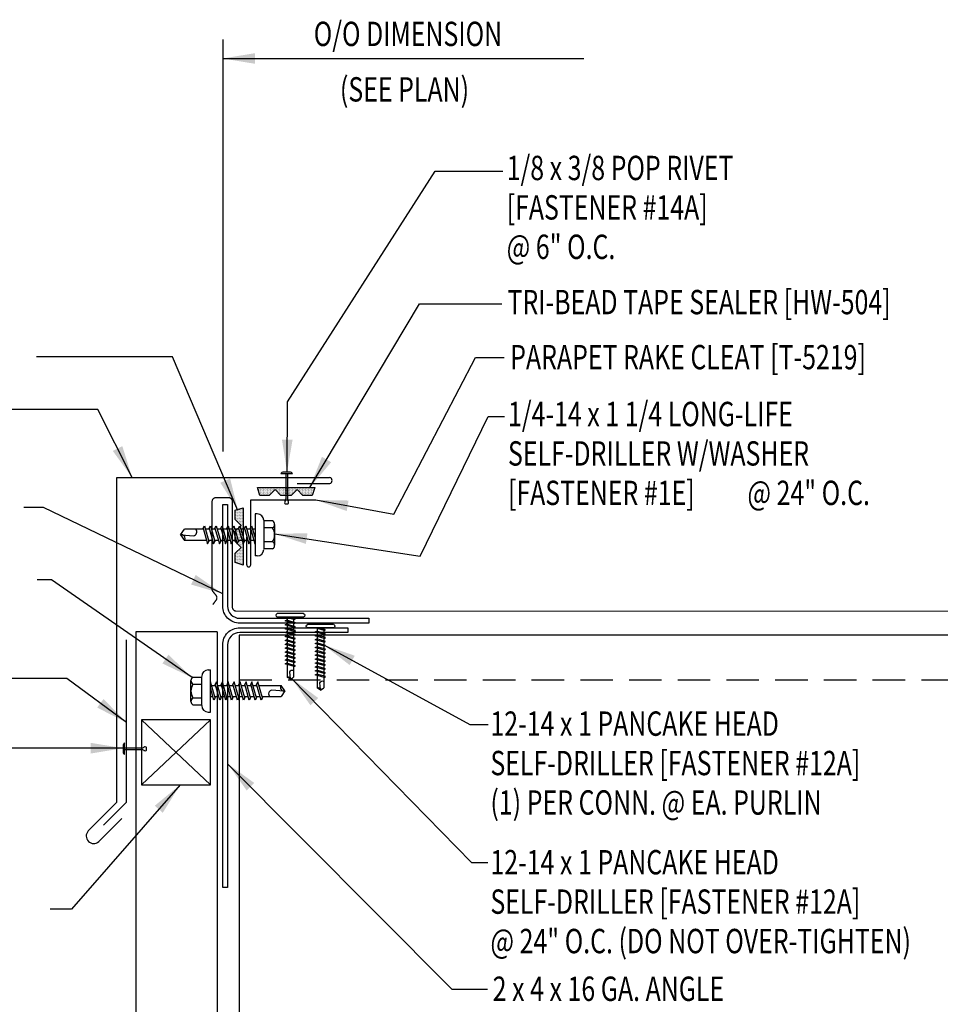
# Model space of a CAD drawing. Units: inches. Extents: x 12 to 49.1, y 3.4 to 45.6.
# Drawn here: x 19.6 to 33.8, y 14.1 to 29.3 of the extents above; entities that cross this region are included whole.
import ezdxf

# ---------------------------------------------------------------- set-up
doc = ezdxf.new("R2010")
doc.units = ezdxf.units.IN
doc.header["$MEASUREMENT"] = 0
doc.linetypes.add('HIDDEN', pattern=[0.375, 0.25, -0.125])
for name, color, linetype in [('CLOSURE', 3, 'Continuous'), ('DIM', 2, 'Continuous'), ('FASTENER', 9, 'Continuous'), ('PANEL', 11, 'Continuous'), ('STLA', 10, 'Continuous'), ('TAPE', 8, 'Continuous'), ('TEXT', 2, 'Continuous'), ('TRIM', 6, 'Continuous')]:
    doc.layers.add(name, color=color, linetype=linetype)
doc.styles.add('TEXT1', font='ROMANS.shx', dxfattribs={"width": 0.75, "height": 0.375})
doc.dimstyles.new('DETAIL$7', dxfattribs={"dimscale": 4, "dimtxt": 0.375, "dimasz": 0.125, "dimexe": 0.0625, "dimexo": 0.125, "dimgap": 0.0625, "dimtad": 1, "dimdec": 4, "dimzin": 3, "dimdsep": 46, "dimlunit": 4, "dimtxsty": 'TEXT1', "dimblk": 'ARCHTICK', "dimcen": 0.0625, "dimclrd": 7, "dimclre": 7, "dimclrt": 2, "dimadec": 0, "dimazin": 0, "dimtfac": 0.59375, "dimtdec": 4, "dimtmove": 2, "dimatfit": 3, "dimfxl": 0, "dimfrac": 2, "dimtolj": 1, "dimtzin": 3, "dimarcsym": 0})

# ---------------------------------------------------------------- blocks, each defined once
blk = doc.blocks.new('FD-F1e')
at = {"layer": 'TEXT', "style": 'TEXT1', "width": 0.75}
for s, p in [('1/4-14 x 1 1/4 LONG-LIFE', (0.0047, -0.0408)), ('SELF-DRILLER W/WASHER', (0.0047, -0.1926)), ('[FASTENER #1E]', (0.0047, -0.3444))]:
    blk.add_text(s, height=0.09375, dxfattribs=at).set_placement(p)
blk.add_attdef('(QUANTITY)', (0.9263, -0.3444), '', height=0.0938, dxfattribs=at)
at = {"layer": 'TEXT', "style": 'TEXT1', "flags": 1}
for tag, p in [('Color', (0.0245, -0.5337)), ('Calc', (0.0245, -0.5337)), ('Opt1', (0.0245, -0.5337)), ('Opt2', (0.0245, -0.5337)), ('Opt3', (0.0245, -0.5337)), ('Multiple', (0.0245, -0.5337)), ('Description', (0.0245, -0.5337)), ('Part', (0.0245, -0.5337)), ('Spare1', (0.0245, -0.7212)), ('Spare2', (0.0245, -0.7212)), ('Spare3', (0.0245, -0.7212)), ('Spare4', (0.0245, -0.7212)), ('Spare5', (0.0245, -0.7212)), ('Spare6', (0.0245, -0.7212)), ('Spare7', (0.0245, -0.7212)), ('Spare8', (0.0245, -0.7212)), ('Spare9', (0.0245, -0.7212)), ('Spare10', (0.0245, -0.7212))]:
    blk.add_attdef(tag, p, '', height=0.0938, dxfattribs=at)
blk = doc.blocks.new('MB_DW3')
at = {"layer": 'FASTENER'}
for p, q in [((-0.215, 0.305), (-0.215, 0.171)), ((-0.161, 0.337), (0.161, 0.337)), ((-0.107, 0.305), (-0.107, 0.171)), ((0.107, 0.305), (0.107, 0.171)), ((0.215, 0.305), (0.215, 0.171)), ((-0.224, 0.171), (0.215, 0.171)), ((-0.324, 0.071), (-0.324, 0.037)), ((-0.324, 0.037), (0.324, 0.037)), ((-0.139, -0.016), (0.046, 0.037)), ((-0.104, -0.036), (0.139, 0.033)), ((-0.086, 0.037), (0.086, 0.037)), ((-0.086, 0.037), (-0.086, -0.001)), ((0.086, 0.037), (0.133, 0.037)), ((0.086, 0.018), (0.086, -0.042)), ((0.139, 0.033), (0.133, 0.037)), ((0.324, 0.071), (0.324, 0.037)), ((-0.104, -0.036), (-0.139, -0.016)), ((-0.139, -0.107), (0.104, -0.038)), ((-0.104, -0.127), (-0.139, -0.107)), ((-0.139, -0.198), (0.104, -0.128)), ((-0.104, -0.127), (0.139, -0.058)), ((-0.104, -0.218), (0.139, -0.149)), ((-0.086, -0.031), (-0.086, -0.092)), ((-0.086, -0.122), (-0.086, -0.183)), ((0.086, -0.073), (0.086, -0.133)), ((0.139, -0.058), (0.104, -0.038)), ((0.139, -0.149), (0.104, -0.128)), ((-0.104, -0.218), (-0.139, -0.198)), ((-0.139, -0.289), (0.104, -0.219)), ((-0.104, -0.309), (-0.139, -0.289)), ((-0.104, -0.309), (0.139, -0.239)), ((-0.086, -0.213), (-0.086, -0.274)), ((0.086, -0.164), (0.086, -0.224)), ((0.086, -0.255), (0.086, -0.315)), ((0.139, -0.239), (0.104, -0.219)), ((-0.139, -0.38), (0.104, -0.31)), ((-0.104, -0.4), (-0.139, -0.38)), ((-0.139, -0.47), (0.104, -0.401)), ((-0.104, -0.4), (0.139, -0.33)), ((-0.104, -0.491), (0.139, -0.421)), ((-0.086, -0.304), (-0.086, -0.364)), ((-0.086, -0.395), (-0.086, -0.455)), ((0.086, -0.345), (0.086, -0.406)), ((0.086, -0.436), (0.086, -0.497)), ((0.139, -0.33), (0.104, -0.31)), ((0.139, -0.421), (0.104, -0.401)), ((-0.104, -0.491), (-0.139, -0.47)), ((-0.139, -0.561), (0.104, -0.492)), ((-0.104, -0.581), (-0.139, -0.561)), ((-0.139, -0.652), (0.104, -0.583)), ((-0.104, -0.581), (0.139, -0.512)), ((-0.104, -0.672), (0.139, -0.603)), ((-0.086, -0.486), (-0.086, -0.546)), ((-0.086, -0.577), (-0.086, -0.637)), ((0.086, -0.527), (0.086, -0.588)), ((0.139, -0.512), (0.104, -0.492)), ((0.139, -0.603), (0.104, -0.583)), ((-0.104, -0.672), (-0.139, -0.652)), ((-0.139, -0.743), (0.104, -0.674)), ((-0.104, -0.763), (-0.139, -0.743)), ((-0.104, -0.763), (0.139, -0.694)), ((-0.086, -0.667), (-0.086, -0.728)), ((0.086, -0.618), (0.086, -0.679)), ((0.086, -0.709), (0.086, -1.05)), ((0.139, -0.694), (0.104, -0.674)), ((-0.086, -0.758), (-0.086, -1.05)), ((-0.002, -1.095), (0.014, -0.909)), ((0, -1.111), (-0.086, -1.05)), ((0, -1.111), (0.086, -1.05))]:
    blk.add_line(p, q, dxfattribs=at)
for centre, radius, start, end in [((-0.161, 0.274), 0.0628, 29.8754, 150.1246), ((0, 0.141), 0.196, 56.9974, 123.0026), ((0.161, 0.274), 0.0628, 29.8754, 150.1246), ((-0.224, 0.071), 0.1, 90, 180), ((0.224, 0.071), 0.1, 0, 90), ((-0.046, -0.921), 0.0615, 11.1445, 130.906), ((0.054, -1.097), 0.0563, 55.4585, 194.8454)]:
    blk.add_arc(centre, radius, start, end, dxfattribs=at)
blk = doc.blocks.new('*X2')
at = {"color": 0}
for p, q in [((-0.434, 0.135), (-0.434, 0.135)), ((-0.434, 0.123), (-0.434, 0.123)), ((-0.422, 0.141), (-0.422, 0.141)), ((-0.422, 0.129), (-0.422, 0.129)), ((-0.422, 0.117), (-0.422, 0.117)), ((-0.422, 0.105), (-0.422, 0.105)), ((-0.422, 0.094), (-0.422, 0.094)), ((-0.422, 0.082), (-0.422, 0.082)), ((-0.41, 0.135), (-0.41, 0.135)), ((-0.41, 0.123), (-0.41, 0.123)), ((-0.41, 0.111), (-0.41, 0.111)), ((-0.41, 0.1), (-0.41, 0.1)), ((-0.41, 0.088), (-0.41, 0.088)), ((-0.41, 0.076), (-0.41, 0.076)), ((-0.41, 0.064), (-0.41, 0.064)), ((-0.41, 0.053), (-0.41, 0.053)), ((-0.41, 0.041), (-0.41, 0.041)), ((-0.398, 0.141), (-0.398, 0.141)), ((-0.398, 0.129), (-0.398, 0.129)), ((-0.398, 0.117), (-0.398, 0.117)), ((-0.398, 0.105), (-0.398, 0.105)), ((-0.398, 0.094), (-0.398, 0.094)), ((-0.398, 0.082), (-0.398, 0.082)), ((-0.398, 0.07), (-0.398, 0.07)), ((-0.398, 0.059), (-0.398, 0.059)), ((-0.398, 0.047), (-0.398, 0.047)), ((-0.398, 0.035), (-0.398, 0.035)), ((-0.398, 0.023), (-0.398, 0.023)), ((-0.387, 0.135), (-0.387, 0.135)), ((-0.387, 0.123), (-0.387, 0.123)), ((-0.387, 0.111), (-0.387, 0.111)), ((-0.387, 0.1), (-0.387, 0.1)), ((-0.387, 0.088), (-0.387, 0.088)), ((-0.387, 0.076), (-0.387, 0.076)), ((-0.387, 0.064), (-0.387, 0.064)), ((-0.387, 0.053), (-0.387, 0.053)), ((-0.387, 0.041), (-0.387, 0.041)), ((-0.387, 0.029), (-0.387, 0.029)), ((-0.375, 0.141), (-0.375, 0.141)), ((-0.375, 0.129), (-0.375, 0.129)), ((-0.375, 0.117), (-0.375, 0.117)), ((-0.375, 0.105), (-0.375, 0.105)), ((-0.375, 0.094), (-0.375, 0.094)), ((-0.375, 0.082), (-0.375, 0.082)), ((-0.375, 0.07), (-0.375, 0.07)), ((-0.375, 0.059), (-0.375, 0.059)), ((-0.375, 0.047), (-0.375, 0.047)), ((-0.375, 0.035), (-0.375, 0.035)), ((-0.375, 0.023), (-0.375, 0.023)), ((-0.363, 0.135), (-0.363, 0.135)), ((-0.363, 0.123), (-0.363, 0.123)), ((-0.363, 0.111), (-0.363, 0.111)), ((-0.363, 0.1), (-0.363, 0.1)), ((-0.363, 0.088), (-0.363, 0.088)), ((-0.363, 0.076), (-0.363, 0.076)), ((-0.363, 0.064), (-0.363, 0.064)), ((-0.363, 0.053), (-0.363, 0.053)), ((-0.363, 0.041), (-0.363, 0.041)), ((-0.363, 0.029), (-0.363, 0.029)), ((-0.352, 0.141), (-0.352, 0.141)), ((-0.352, 0.129), (-0.352, 0.129)), ((-0.352, 0.117), (-0.352, 0.117)), ((-0.352, 0.105), (-0.352, 0.105)), ((-0.352, 0.094), (-0.352, 0.094)), ((-0.352, 0.082), (-0.352, 0.082)), ((-0.352, 0.07), (-0.352, 0.07)), ((-0.352, 0.059), (-0.352, 0.059)), ((-0.352, 0.047), (-0.352, 0.047)), ((-0.352, 0.035), (-0.352, 0.035)), ((-0.352, 0.023), (-0.352, 0.023)), ((-0.34, 0.135), (-0.34, 0.135)), ((-0.34, 0.123), (-0.34, 0.123)), ((-0.34, 0.111), (-0.34, 0.111)), ((-0.34, 0.1), (-0.34, 0.1)), ((-0.34, 0.088), (-0.34, 0.088)), ((-0.34, 0.076), (-0.34, 0.076)), ((-0.34, 0.064), (-0.34, 0.064)), ((-0.34, 0.053), (-0.34, 0.053)), ((-0.34, 0.041), (-0.34, 0.041)), ((-0.34, 0.029), (-0.34, 0.029)), ((-0.328, 0.141), (-0.328, 0.141)), ((-0.328, 0.129), (-0.328, 0.129)), ((-0.328, 0.117), (-0.328, 0.117)), ((-0.328, 0.105), (-0.328, 0.105)), ((-0.328, 0.094), (-0.328, 0.094)), ((-0.328, 0.082), (-0.328, 0.082)), ((-0.328, 0.07), (-0.328, 0.07)), ((-0.328, 0.059), (-0.328, 0.059)), ((-0.328, 0.047), (-0.328, 0.047)), ((-0.328, 0.035), (-0.328, 0.035)), ((-0.328, 0.023), (-0.328, 0.023)), ((-0.316, 0.135), (-0.316, 0.135)), ((-0.316, 0.123), (-0.316, 0.123)), ((-0.316, 0.111), (-0.316, 0.111)), ((-0.316, 0.1), (-0.316, 0.1)), ((-0.316, 0.088), (-0.316, 0.088)), ((-0.316, 0.076), (-0.316, 0.076)), ((-0.316, 0.064), (-0.316, 0.064)), ((-0.316, 0.053), (-0.316, 0.053)), ((-0.316, 0.041), (-0.316, 0.041)), ((-0.316, 0.029), (-0.316, 0.029)), ((-0.305, 0.141), (-0.305, 0.141)), ((-0.305, 0.129), (-0.305, 0.129)), ((-0.305, 0.117), (-0.305, 0.117)), ((-0.305, 0.105), (-0.305, 0.105)), ((-0.305, 0.094), (-0.305, 0.094)), ((-0.305, 0.082), (-0.305, 0.082)), ((-0.305, 0.07), (-0.305, 0.07)), ((-0.305, 0.059), (-0.305, 0.059)), ((-0.305, 0.047), (-0.305, 0.047)), ((-0.305, 0.035), (-0.305, 0.035)), ((-0.305, 0.023), (-0.305, 0.023)), ((-0.293, 0.135), (-0.293, 0.135)), ((-0.293, 0.123), (-0.293, 0.123)), ((-0.293, 0.111), (-0.293, 0.111)), ((-0.293, 0.1), (-0.293, 0.1)), ((-0.293, 0.088), (-0.293, 0.088)), ((-0.293, 0.076), (-0.293, 0.076)), ((-0.293, 0.064), (-0.293, 0.064)), ((-0.293, 0.053), (-0.293, 0.053)), ((-0.293, 0.041), (-0.293, 0.041)), ((-0.293, 0.029), (-0.293, 0.029)), ((-0.281, 0.141), (-0.281, 0.141)), ((-0.281, 0.129), (-0.281, 0.129)), ((-0.281, 0.117), (-0.281, 0.117)), ((-0.281, 0.105), (-0.281, 0.105)), ((-0.281, 0.094), (-0.281, 0.094)), ((-0.281, 0.082), (-0.281, 0.082)), ((-0.281, 0.07), (-0.281, 0.07)), ((-0.281, 0.059), (-0.281, 0.059)), ((-0.281, 0.047), (-0.281, 0.047)), ((-0.281, 0.035), (-0.281, 0.035)), ((-0.281, 0.023), (-0.281, 0.023)), ((-0.27, 0.135), (-0.27, 0.135)), ((-0.27, 0.123), (-0.27, 0.123)), ((-0.27, 0.111), (-0.27, 0.111)), ((-0.27, 0.1), (-0.27, 0.1)), ((-0.27, 0.088), (-0.27, 0.088)), ((-0.27, 0.076), (-0.27, 0.076)), ((-0.27, 0.064), (-0.27, 0.064)), ((-0.27, 0.053), (-0.27, 0.053)), ((-0.27, 0.041), (-0.27, 0.041)), ((-0.27, 0.029), (-0.27, 0.029)), ((-0.258, 0.141), (-0.258, 0.141)), ((-0.258, 0.129), (-0.258, 0.129)), ((-0.258, 0.117), (-0.258, 0.117)), ((-0.258, 0.105), (-0.258, 0.105)), ((-0.258, 0.094), (-0.258, 0.094)), ((-0.258, 0.082), (-0.258, 0.082)), ((-0.258, 0.07), (-0.258, 0.07)), ((-0.258, 0.059), (-0.258, 0.059)), ((-0.258, 0.047), (-0.258, 0.047)), ((-0.258, 0.035), (-0.258, 0.035)), ((-0.258, 0.023), (-0.258, 0.023)), ((-0.246, 0.135), (-0.246, 0.135)), ((-0.246, 0.123), (-0.246, 0.123)), ((-0.246, 0.111), (-0.246, 0.111)), ((-0.246, 0.1), (-0.246, 0.1)), ((-0.246, 0.088), (-0.246, 0.088)), ((-0.246, 0.076), (-0.246, 0.076)), ((-0.246, 0.064), (-0.246, 0.064)), ((-0.246, 0.053), (-0.246, 0.053)), ((-0.246, 0.041), (-0.246, 0.041)), ((-0.234, 0.141), (-0.234, 0.141)), ((-0.234, 0.129), (-0.234, 0.129)), ((-0.234, 0.117), (-0.234, 0.117)), ((-0.234, 0.105), (-0.234, 0.105)), ((-0.234, 0.094), (-0.234, 0.094)), ((-0.234, 0.082), (-0.234, 0.082)), ((-0.234, 0.07), (-0.234, 0.07)), ((-0.234, 0.059), (-0.234, 0.059)), ((-0.234, 0.047), (-0.234, 0.047)), ((-0.223, 0.135), (-0.223, 0.135)), ((-0.223, 0.123), (-0.223, 0.123)), ((-0.223, 0.111), (-0.223, 0.111)), ((-0.223, 0.1), (-0.223, 0.1)), ((-0.223, 0.088), (-0.223, 0.088)), ((-0.223, 0.076), (-0.223, 0.076)), ((-0.223, 0.064), (-0.223, 0.064)), ((-0.211, 0.141), (-0.211, 0.141)), ((-0.211, 0.129), (-0.211, 0.129)), ((-0.211, 0.117), (-0.211, 0.117)), ((-0.211, 0.105), (-0.211, 0.105)), ((-0.211, 0.094), (-0.211, 0.094)), ((-0.211, 0.082), (-0.211, 0.082)), ((-0.211, 0.07), (-0.211, 0.07)), ((-0.199, 0.135), (-0.199, 0.135)), ((-0.199, 0.123), (-0.199, 0.123)), ((-0.199, 0.111), (-0.199, 0.111)), ((-0.199, 0.1), (-0.199, 0.1)), ((-0.199, 0.088), (-0.199, 0.088)), ((-0.188, 0.141), (-0.188, 0.141)), ((-0.188, 0.129), (-0.188, 0.129)), ((-0.188, 0.117), (-0.188, 0.117)), ((-0.188, 0.105), (-0.188, 0.105)), ((-0.188, 0.094), (-0.188, 0.094)), ((-0.176, 0.135), (-0.176, 0.135)), ((-0.176, 0.123), (-0.176, 0.123)), ((-0.176, 0.111), (-0.176, 0.111)), ((-0.164, 0.141), (-0.164, 0.141)), ((-0.164, 0.129), (-0.164, 0.129)), ((-0.164, 0.117), (-0.164, 0.117)), ((-0.164, 0.105), (-0.164, 0.105)), ((-0.152, 0.135), (-0.152, 0.135)), ((-0.152, 0.123), (-0.152, 0.123)), ((-0.152, 0.111), (-0.152, 0.111)), ((-0.152, 0.1), (-0.152, 0.1)), ((-0.141, 0.141), (-0.141, 0.141)), ((-0.141, 0.129), (-0.141, 0.129)), ((-0.141, 0.117), (-0.141, 0.117)), ((-0.141, 0.105), (-0.141, 0.105)), ((-0.141, 0.094), (-0.141, 0.094)), ((-0.141, 0.082), (-0.141, 0.082)), ((-0.129, 0.135), (-0.129, 0.135)), ((-0.129, 0.123), (-0.129, 0.123)), ((-0.129, 0.111), (-0.129, 0.111)), ((-0.129, 0.1), (-0.129, 0.1)), ((-0.129, 0.088), (-0.129, 0.088)), ((-0.129, 0.076), (-0.129, 0.076)), ((-0.117, 0.141), (-0.117, 0.141)), ((-0.117, 0.129), (-0.117, 0.129)), ((-0.117, 0.117), (-0.117, 0.117)), ((-0.117, 0.105), (-0.117, 0.105)), ((-0.117, 0.094), (-0.117, 0.094)), ((-0.117, 0.082), (-0.117, 0.082)), ((-0.117, 0.07), (-0.117, 0.07)), ((-0.117, 0.059), (-0.117, 0.059)), ((-0.105, 0.135), (-0.105, 0.135)), ((-0.105, 0.123), (-0.105, 0.123)), ((-0.105, 0.111), (-0.105, 0.111)), ((-0.105, 0.1), (-0.105, 0.1)), ((-0.105, 0.088), (-0.105, 0.088)), ((-0.105, 0.076), (-0.105, 0.076)), ((-0.105, 0.064), (-0.105, 0.064)), ((-0.105, 0.053), (-0.105, 0.053)), ((-0.094, 0.141), (-0.094, 0.141)), ((-0.094, 0.129), (-0.094, 0.129)), ((-0.094, 0.117), (-0.094, 0.117)), ((-0.094, 0.105), (-0.094, 0.105)), ((-0.094, 0.094), (-0.094, 0.094)), ((-0.094, 0.082), (-0.094, 0.082)), ((-0.094, 0.07), (-0.094, 0.07)), ((-0.094, 0.059), (-0.094, 0.059)), ((-0.094, 0.047), (-0.094, 0.047)), ((-0.094, 0.035), (-0.094, 0.035)), ((-0.082, 0.135), (-0.082, 0.135)), ((-0.082, 0.123), (-0.082, 0.123)), ((-0.082, 0.111), (-0.082, 0.111)), ((-0.082, 0.1), (-0.082, 0.1)), ((-0.082, 0.088), (-0.082, 0.088)), ((-0.082, 0.076), (-0.082, 0.076)), ((-0.082, 0.064), (-0.082, 0.064)), ((-0.082, 0.053), (-0.082, 0.053)), ((-0.082, 0.041), (-0.082, 0.041)), ((-0.082, 0.029), (-0.082, 0.029)), ((-0.07, 0.141), (-0.07, 0.141)), ((-0.07, 0.129), (-0.07, 0.129)), ((-0.07, 0.117), (-0.07, 0.117)), ((-0.07, 0.105), (-0.07, 0.105)), ((-0.07, 0.094), (-0.07, 0.094)), ((-0.07, 0.082), (-0.07, 0.082)), ((-0.07, 0.07), (-0.07, 0.07)), ((-0.07, 0.059), (-0.07, 0.059)), ((-0.07, 0.047), (-0.07, 0.047)), ((-0.07, 0.035), (-0.07, 0.035)), ((-0.07, 0.023), (-0.07, 0.023)), ((-0.059, 0.135), (-0.059, 0.135)), ((-0.059, 0.123), (-0.059, 0.123)), ((-0.059, 0.111), (-0.059, 0.111)), ((-0.059, 0.1), (-0.059, 0.1)), ((-0.059, 0.088), (-0.059, 0.088)), ((-0.059, 0.076), (-0.059, 0.076)), ((-0.059, 0.064), (-0.059, 0.064)), ((-0.059, 0.053), (-0.059, 0.053)), ((-0.059, 0.041), (-0.059, 0.041)), ((-0.059, 0.029), (-0.059, 0.029)), ((-0.047, 0.141), (-0.047, 0.141)), ((-0.047, 0.129), (-0.047, 0.129)), ((-0.047, 0.117), (-0.047, 0.117)), ((-0.047, 0.105), (-0.047, 0.105)), ((-0.047, 0.094), (-0.047, 0.094)), ((-0.047, 0.082), (-0.047, 0.082)), ((-0.047, 0.07), (-0.047, 0.07)), ((-0.047, 0.059), (-0.047, 0.059)), ((-0.047, 0.047), (-0.047, 0.047)), ((-0.047, 0.035), (-0.047, 0.035)), ((-0.047, 0.023), (-0.047, 0.023)), ((-0.035, 0.135), (-0.035, 0.135)), ((-0.035, 0.123), (-0.035, 0.123)), ((-0.035, 0.111), (-0.035, 0.111)), ((-0.035, 0.1), (-0.035, 0.1)), ((-0.035, 0.088), (-0.035, 0.088)), ((-0.035, 0.076), (-0.035, 0.076)), ((-0.035, 0.064), (-0.035, 0.064)), ((-0.035, 0.053), (-0.035, 0.053)), ((-0.035, 0.041), (-0.035, 0.041)), ((-0.035, 0.029), (-0.035, 0.029)), ((-0.023, 0.141), (-0.023, 0.141)), ((-0.023, 0.129), (-0.023, 0.129)), ((-0.023, 0.117), (-0.023, 0.117)), ((-0.023, 0.105), (-0.023, 0.105)), ((-0.023, 0.094), (-0.023, 0.094)), ((-0.023, 0.082), (-0.023, 0.082)), ((-0.023, 0.07), (-0.023, 0.07)), ((-0.023, 0.059), (-0.023, 0.059)), ((-0.023, 0.047), (-0.023, 0.047)), ((-0.023, 0.035), (-0.023, 0.035)), ((-0.023, 0.023), (-0.023, 0.023)), ((-0.012, 0.135), (-0.012, 0.135)), ((-0.012, 0.123), (-0.012, 0.123)), ((-0.012, 0.111), (-0.012, 0.111)), ((-0.012, 0.1), (-0.012, 0.1)), ((-0.012, 0.088), (-0.012, 0.088)), ((-0.012, 0.076), (-0.012, 0.076)), ((-0.012, 0.064), (-0.012, 0.064)), ((-0.012, 0.053), (-0.012, 0.053)), ((-0.012, 0.041), (-0.012, 0.041)), ((-0.012, 0.029), (-0.012, 0.029)), ((0, 0.141), (0, 0.141)), ((0, 0.129), (0, 0.129)), ((0, 0.117), (0, 0.117)), ((0, 0.105), (0, 0.105)), ((0, 0.094), (0, 0.094)), ((0, 0.082), (0, 0.082)), ((0, 0.07), (0, 0.07)), ((0, 0.059), (0, 0.059)), ((0, 0.047), (0, 0.047)), ((0, 0.035), (0, 0.035)), ((0, 0.023), (0, 0.023)), ((0.012, 0.135), (0.012, 0.135)), ((0.012, 0.123), (0.012, 0.123)), ((0.012, 0.111), (0.012, 0.111)), ((0.012, 0.1), (0.012, 0.1)), ((0.012, 0.088), (0.012, 0.088)), ((0.012, 0.076), (0.012, 0.076)), ((0.012, 0.064), (0.012, 0.064)), ((0.012, 0.053), (0.012, 0.053)), ((0.012, 0.041), (0.012, 0.041)), ((0.012, 0.029), (0.012, 0.029)), ((0.023, 0.141), (0.023, 0.141)), ((0.023, 0.129), (0.023, 0.129)), ((0.023, 0.117), (0.023, 0.117)), ((0.023, 0.105), (0.023, 0.105)), ((0.023, 0.094), (0.023, 0.094)), ((0.023, 0.082), (0.023, 0.082)), ((0.023, 0.07), (0.023, 0.07)), ((0.023, 0.059), (0.023, 0.059)), ((0.023, 0.047), (0.023, 0.047)), ((0.023, 0.035), (0.023, 0.035)), ((0.023, 0.023), (0.023, 0.023)), ((0.035, 0.135), (0.035, 0.135)), ((0.035, 0.123), (0.035, 0.123)), ((0.035, 0.111), (0.035, 0.111)), ((0.035, 0.1), (0.035, 0.1)), ((0.035, 0.088), (0.035, 0.088)), ((0.035, 0.076), (0.035, 0.076)), ((0.035, 0.064), (0.035, 0.064)), ((0.035, 0.053), (0.035, 0.053)), ((0.035, 0.041), (0.035, 0.041)), ((0.035, 0.029), (0.035, 0.029)), ((0.047, 0.141), (0.047, 0.141)), ((0.047, 0.129), (0.047, 0.129)), ((0.047, 0.117), (0.047, 0.117)), ((0.047, 0.105), (0.047, 0.105)), ((0.047, 0.094), (0.047, 0.094)), ((0.047, 0.082), (0.047, 0.082)), ((0.047, 0.07), (0.047, 0.07)), ((0.047, 0.059), (0.047, 0.059)), ((0.047, 0.047), (0.047, 0.047)), ((0.047, 0.035), (0.047, 0.035)), ((0.047, 0.023), (0.047, 0.023)), ((0.059, 0.135), (0.059, 0.135)), ((0.059, 0.123), (0.059, 0.123)), ((0.059, 0.111), (0.059, 0.111)), ((0.059, 0.1), (0.059, 0.1)), ((0.059, 0.088), (0.059, 0.088)), ((0.059, 0.076), (0.059, 0.076)), ((0.059, 0.064), (0.059, 0.064)), ((0.059, 0.053), (0.059, 0.053)), ((0.059, 0.041), (0.059, 0.041)), ((0.059, 0.029), (0.059, 0.029)), ((0.07, 0.141), (0.07, 0.141)), ((0.07, 0.129), (0.07, 0.129)), ((0.07, 0.117), (0.07, 0.117)), ((0.07, 0.105), (0.07, 0.105)), ((0.07, 0.094), (0.07, 0.094)), ((0.07, 0.082), (0.07, 0.082)), ((0.07, 0.07), (0.07, 0.07)), ((0.07, 0.059), (0.07, 0.059)), ((0.07, 0.047), (0.07, 0.047)), ((0.07, 0.035), (0.07, 0.035)), ((0.07, 0.023), (0.07, 0.023)), ((0.082, 0.135), (0.082, 0.135)), ((0.082, 0.123), (0.082, 0.123)), ((0.082, 0.111), (0.082, 0.111)), ((0.082, 0.1), (0.082, 0.1)), ((0.082, 0.088), (0.082, 0.088)), ((0.082, 0.076), (0.082, 0.076)), ((0.082, 0.064), (0.082, 0.064)), ((0.082, 0.053), (0.082, 0.053)), ((0.082, 0.041), (0.082, 0.041)), ((0.082, 0.029), (0.082, 0.029)), ((0.094, 0.141), (0.094, 0.141)), ((0.094, 0.129), (0.094, 0.129)), ((0.094, 0.117), (0.094, 0.117)), ((0.094, 0.105), (0.094, 0.105)), ((0.094, 0.094), (0.094, 0.094)), ((0.094, 0.082), (0.094, 0.082)), ((0.094, 0.07), (0.094, 0.07)), ((0.094, 0.059), (0.094, 0.059)), ((0.094, 0.047), (0.094, 0.047)), ((0.094, 0.035), (0.094, 0.035)), ((0.105, 0.135), (0.105, 0.135)), ((0.105, 0.123), (0.105, 0.123)), ((0.105, 0.111), (0.105, 0.111)), ((0.105, 0.1), (0.105, 0.1)), ((0.105, 0.088), (0.105, 0.088)), ((0.105, 0.076), (0.105, 0.076)), ((0.105, 0.064), (0.105, 0.064)), ((0.105, 0.053), (0.105, 0.053)), ((0.117, 0.141), (0.117, 0.141)), ((0.117, 0.129), (0.117, 0.129)), ((0.117, 0.117), (0.117, 0.117)), ((0.117, 0.105), (0.117, 0.105)), ((0.117, 0.094), (0.117, 0.094)), ((0.117, 0.082), (0.117, 0.082)), ((0.117, 0.07), (0.117, 0.07)), ((0.117, 0.059), (0.117, 0.059)), ((0.129, 0.135), (0.129, 0.135)), ((0.129, 0.123), (0.129, 0.123)), ((0.129, 0.111), (0.129, 0.111)), ((0.129, 0.1), (0.129, 0.1)), ((0.129, 0.088), (0.129, 0.088)), ((0.129, 0.076), (0.129, 0.076)), ((0.141, 0.141), (0.141, 0.141)), ((0.141, 0.129), (0.141, 0.129)), ((0.141, 0.117), (0.141, 0.117)), ((0.141, 0.105), (0.141, 0.105)), ((0.141, 0.094), (0.141, 0.094)), ((0.141, 0.082), (0.141, 0.082)), ((0.152, 0.135), (0.152, 0.135)), ((0.152, 0.123), (0.152, 0.123)), ((0.152, 0.111), (0.152, 0.111)), ((0.152, 0.1), (0.152, 0.1)), ((0.164, 0.141), (0.164, 0.141)), ((0.164, 0.129), (0.164, 0.129)), ((0.164, 0.117), (0.164, 0.117)), ((0.164, 0.105), (0.164, 0.105)), ((0.176, 0.135), (0.176, 0.135)), ((0.176, 0.123), (0.176, 0.123)), ((0.176, 0.111), (0.176, 0.111)), ((0.188, 0.141), (0.188, 0.141)), ((0.188, 0.129), (0.188, 0.129)), ((0.188, 0.117), (0.188, 0.117)), ((0.188, 0.105), (0.188, 0.105)), ((0.188, 0.094), (0.188, 0.094)), ((0.199, 0.135), (0.199, 0.135)), ((0.199, 0.123), (0.199, 0.123)), ((0.199, 0.111), (0.199, 0.111)), ((0.199, 0.1), (0.199, 0.1)), ((0.199, 0.088), (0.199, 0.088)), ((0.211, 0.141), (0.211, 0.141)), ((0.211, 0.129), (0.211, 0.129)), ((0.211, 0.117), (0.211, 0.117)), ((0.211, 0.105), (0.211, 0.105)), ((0.211, 0.094), (0.211, 0.094)), ((0.211, 0.082), (0.211, 0.082)), ((0.211, 0.07), (0.211, 0.07)), ((0.223, 0.135), (0.223, 0.135)), ((0.223, 0.123), (0.223, 0.123)), ((0.223, 0.111), (0.223, 0.111)), ((0.223, 0.1), (0.223, 0.1)), ((0.223, 0.088), (0.223, 0.088)), ((0.223, 0.076), (0.223, 0.076)), ((0.223, 0.064), (0.223, 0.064)), ((0.234, 0.141), (0.234, 0.141)), ((0.234, 0.129), (0.234, 0.129)), ((0.234, 0.117), (0.234, 0.117)), ((0.234, 0.105), (0.234, 0.105)), ((0.234, 0.094), (0.234, 0.094)), ((0.234, 0.082), (0.234, 0.082)), ((0.234, 0.07), (0.234, 0.07)), ((0.234, 0.059), (0.234, 0.059)), ((0.234, 0.047), (0.234, 0.047)), ((0.246, 0.135), (0.246, 0.135)), ((0.246, 0.123), (0.246, 0.123)), ((0.246, 0.111), (0.246, 0.111)), ((0.246, 0.1), (0.246, 0.1)), ((0.246, 0.088), (0.246, 0.088)), ((0.246, 0.076), (0.246, 0.076)), ((0.246, 0.064), (0.246, 0.064)), ((0.246, 0.053), (0.246, 0.053)), ((0.246, 0.041), (0.246, 0.041)), ((0.258, 0.141), (0.258, 0.141)), ((0.258, 0.129), (0.258, 0.129)), ((0.258, 0.117), (0.258, 0.117)), ((0.258, 0.105), (0.258, 0.105)), ((0.258, 0.094), (0.258, 0.094)), ((0.258, 0.082), (0.258, 0.082)), ((0.258, 0.07), (0.258, 0.07)), ((0.258, 0.059), (0.258, 0.059)), ((0.258, 0.047), (0.258, 0.047)), ((0.258, 0.035), (0.258, 0.035)), ((0.258, 0.023), (0.258, 0.023)), ((0.27, 0.135), (0.27, 0.135)), ((0.27, 0.123), (0.27, 0.123)), ((0.27, 0.111), (0.27, 0.111)), ((0.27, 0.1), (0.27, 0.1)), ((0.27, 0.088), (0.27, 0.088)), ((0.27, 0.076), (0.27, 0.076)), ((0.27, 0.064), (0.27, 0.064)), ((0.27, 0.053), (0.27, 0.053)), ((0.27, 0.041), (0.27, 0.041)), ((0.27, 0.029), (0.27, 0.029)), ((0.281, 0.141), (0.281, 0.141)), ((0.281, 0.129), (0.281, 0.129)), ((0.281, 0.117), (0.281, 0.117)), ((0.281, 0.105), (0.281, 0.105)), ((0.281, 0.094), (0.281, 0.094)), ((0.281, 0.082), (0.281, 0.082)), ((0.281, 0.07), (0.281, 0.07)), ((0.281, 0.059), (0.281, 0.059)), ((0.281, 0.047), (0.281, 0.047)), ((0.281, 0.035), (0.281, 0.035)), ((0.281, 0.023), (0.281, 0.023)), ((0.293, 0.135), (0.293, 0.135)), ((0.293, 0.123), (0.293, 0.123)), ((0.293, 0.111), (0.293, 0.111)), ((0.293, 0.1), (0.293, 0.1)), ((0.293, 0.088), (0.293, 0.088)), ((0.293, 0.076), (0.293, 0.076)), ((0.293, 0.064), (0.293, 0.064)), ((0.293, 0.053), (0.293, 0.053)), ((0.293, 0.041), (0.293, 0.041)), ((0.293, 0.029), (0.293, 0.029)), ((0.305, 0.141), (0.305, 0.141)), ((0.305, 0.129), (0.305, 0.129)), ((0.305, 0.117), (0.305, 0.117)), ((0.305, 0.105), (0.305, 0.105)), ((0.305, 0.094), (0.305, 0.094)), ((0.305, 0.082), (0.305, 0.082)), ((0.305, 0.07), (0.305, 0.07)), ((0.305, 0.059), (0.305, 0.059)), ((0.305, 0.047), (0.305, 0.047)), ((0.305, 0.035), (0.305, 0.035)), ((0.305, 0.023), (0.305, 0.023)), ((0.316, 0.135), (0.316, 0.135)), ((0.316, 0.123), (0.316, 0.123)), ((0.316, 0.111), (0.316, 0.111)), ((0.316, 0.1), (0.316, 0.1)), ((0.316, 0.088), (0.316, 0.088)), ((0.316, 0.076), (0.316, 0.076)), ((0.316, 0.064), (0.316, 0.064)), ((0.316, 0.053), (0.316, 0.053)), ((0.316, 0.041), (0.316, 0.041)), ((0.316, 0.029), (0.316, 0.029)), ((0.328, 0.141), (0.328, 0.141)), ((0.328, 0.129), (0.328, 0.129)), ((0.328, 0.117), (0.328, 0.117)), ((0.328, 0.105), (0.328, 0.105)), ((0.328, 0.094), (0.328, 0.094)), ((0.328, 0.082), (0.328, 0.082)), ((0.328, 0.07), (0.328, 0.07)), ((0.328, 0.059), (0.328, 0.059)), ((0.328, 0.047), (0.328, 0.047)), ((0.328, 0.035), (0.328, 0.035)), ((0.328, 0.023), (0.328, 0.023)), ((0.34, 0.135), (0.34, 0.135)), ((0.34, 0.123), (0.34, 0.123)), ((0.34, 0.111), (0.34, 0.111)), ((0.34, 0.1), (0.34, 0.1)), ((0.34, 0.088), (0.34, 0.088)), ((0.34, 0.076), (0.34, 0.076)), ((0.34, 0.064), (0.34, 0.064)), ((0.34, 0.053), (0.34, 0.053)), ((0.34, 0.041), (0.34, 0.041)), ((0.34, 0.029), (0.34, 0.029)), ((0.352, 0.141), (0.352, 0.141)), ((0.352, 0.129), (0.352, 0.129)), ((0.352, 0.117), (0.352, 0.117)), ((0.352, 0.105), (0.352, 0.105)), ((0.352, 0.094), (0.352, 0.094)), ((0.352, 0.082), (0.352, 0.082)), ((0.352, 0.07), (0.352, 0.07)), ((0.352, 0.059), (0.352, 0.059)), ((0.352, 0.047), (0.352, 0.047)), ((0.352, 0.035), (0.352, 0.035)), ((0.352, 0.023), (0.352, 0.023)), ((0.363, 0.135), (0.363, 0.135)), ((0.363, 0.123), (0.363, 0.123)), ((0.363, 0.111), (0.363, 0.111)), ((0.363, 0.1), (0.363, 0.1)), ((0.363, 0.088), (0.363, 0.088)), ((0.363, 0.076), (0.363, 0.076)), ((0.363, 0.064), (0.363, 0.064)), ((0.363, 0.053), (0.363, 0.053)), ((0.363, 0.041), (0.363, 0.041)), ((0.363, 0.029), (0.363, 0.029)), ((0.375, 0.141), (0.375, 0.141)), ((0.375, 0.129), (0.375, 0.129)), ((0.375, 0.117), (0.375, 0.117)), ((0.375, 0.105), (0.375, 0.105)), ((0.375, 0.094), (0.375, 0.094)), ((0.375, 0.082), (0.375, 0.082)), ((0.375, 0.07), (0.375, 0.07)), ((0.375, 0.059), (0.375, 0.059)), ((0.375, 0.047), (0.375, 0.047)), ((0.375, 0.035), (0.375, 0.035)), ((0.375, 0.023), (0.375, 0.023)), ((0.387, 0.135), (0.387, 0.135)), ((0.387, 0.123), (0.387, 0.123)), ((0.387, 0.111), (0.387, 0.111)), ((0.387, 0.1), (0.387, 0.1)), ((0.387, 0.088), (0.387, 0.088)), ((0.387, 0.076), (0.387, 0.076)), ((0.387, 0.064), (0.387, 0.064)), ((0.387, 0.053), (0.387, 0.053)), ((0.387, 0.041), (0.387, 0.041)), ((0.387, 0.029), (0.387, 0.029)), ((0.398, 0.141), (0.398, 0.141)), ((0.398, 0.129), (0.398, 0.129)), ((0.398, 0.117), (0.398, 0.117)), ((0.398, 0.105), (0.398, 0.105)), ((0.398, 0.094), (0.398, 0.094)), ((0.398, 0.082), (0.398, 0.082)), ((0.398, 0.07), (0.398, 0.07)), ((0.398, 0.059), (0.398, 0.059)), ((0.398, 0.047), (0.398, 0.047)), ((0.398, 0.035), (0.398, 0.035)), ((0.398, 0.023), (0.398, 0.023)), ((0.41, 0.135), (0.41, 0.135)), ((0.41, 0.123), (0.41, 0.123)), ((0.41, 0.111), (0.41, 0.111)), ((0.41, 0.1), (0.41, 0.1)), ((0.41, 0.088), (0.41, 0.088)), ((0.41, 0.076), (0.41, 0.076)), ((0.41, 0.064), (0.41, 0.064)), ((0.41, 0.053), (0.41, 0.053)), ((0.41, 0.041), (0.41, 0.041)), ((0.422, 0.141), (0.422, 0.141)), ((0.422, 0.129), (0.422, 0.129)), ((0.422, 0.117), (0.422, 0.117)), ((0.422, 0.105), (0.422, 0.105)), ((0.422, 0.094), (0.422, 0.094)), ((0.422, 0.082), (0.422, 0.082)), ((0.434, 0.135), (0.434, 0.135)), ((0.434, 0.123), (0.434, 0.123))]:
    blk.add_line(p, q, dxfattribs=at)
blk = doc.blocks.new('MB_DBTAP')
at = {"layer": 'TAPE', "color": 9}
blk.add_lwpolyline([(-0.403, 0.018), (-0.442, 0.141), (0.442, 0.141), (0.403, 0.018), (0.26, 0.018), (0.17, 0.109), (0.079, 0.018), (0, 0.018), (-0.079, 0.018), (-0.17, 0.109), (-0.26, 0.018)], close=True, dxfattribs=at)
at = {"layer": 'TAPE', "color": 251}
blk.add_blockref('*X2', (0, 0), dxfattribs=at)
blk = doc.blocks.new('PC-HD-SD')
for p, q in [((-0.205, 0.102), (0.199, 0.102)), ((-0.205, 0.05), (0.199, 0.05)), ((-0.082, 0.021), (0.02, 0.05)), ((-0.061, 0.01), (-0.082, 0.021)), ((-0.082, -0.039), (0.056, 0)), ((-0.061, 0.01), (0.077, 0.049)), ((-0.052, 0.05), (-0.052, 0.03)), ((-0.052, 0.012), (-0.052, -0.031)), ((0.046, 0.04), (0.046, -0.003)), ((0.077, -0.011), (0.056, 0)), ((-0.061, -0.051), (-0.082, -0.039)), ((-0.082, -0.099), (0.056, -0.06)), ((-0.061, -0.111), (-0.082, -0.099)), ((-0.082, -0.159), (0.056, -0.12)), ((-0.061, -0.051), (0.077, -0.011)), ((-0.061, -0.111), (0.077, -0.071)), ((-0.061, -0.171), (0.077, -0.131)), ((-0.052, -0.048), (-0.052, -0.091)), ((-0.052, -0.108), (-0.052, -0.151)), ((0.046, -0.02), (0.046, -0.063)), ((0.046, -0.08), (0.046, -0.123)), ((0.046, -0.14), (0.046, -0.183)), ((0.077, -0.071), (0.056, -0.06)), ((0.077, -0.131), (0.056, -0.12)), ((-0.061, -0.171), (-0.082, -0.159)), ((-0.082, -0.219), (0.056, -0.18)), ((-0.061, -0.231), (-0.082, -0.219)), ((-0.082, -0.279), (0.056, -0.24)), ((-0.061, -0.291), (-0.082, -0.279)), ((-0.082, -0.34), (0.056, -0.3)), ((-0.061, -0.231), (0.077, -0.191)), ((-0.061, -0.291), (0.077, -0.251)), ((-0.052, -0.168), (-0.052, -0.211)), ((-0.052, -0.228), (-0.052, -0.271)), ((-0.052, -0.288), (-0.052, -0.331)), ((0.046, -0.2), (0.046, -0.243)), ((0.046, -0.26), (0.046, -0.303)), ((0.077, -0.191), (0.056, -0.18)), ((0.077, -0.251), (0.056, -0.24)), ((0.077, -0.312), (0.056, -0.3)), ((-0.061, -0.351), (-0.082, -0.34)), ((-0.082, -0.4), (0.056, -0.36)), ((-0.061, -0.411), (-0.082, -0.4)), ((-0.082, -0.46), (0.056, -0.42)), ((-0.061, -0.351), (0.077, -0.312)), ((-0.061, -0.411), (0.077, -0.372)), ((-0.061, -0.471), (0.077, -0.432)), ((-0.052, -0.348), (-0.052, -0.391)), ((-0.052, -0.408), (-0.052, -0.451)), ((0.046, -0.32), (0.046, -0.363)), ((0.046, -0.38), (0.046, -0.423)), ((0.046, -0.44), (0.046, -0.483)), ((0.077, -0.372), (0.056, -0.36)), ((0.077, -0.432), (0.056, -0.42)), ((-0.061, -0.471), (-0.082, -0.46)), ((-0.082, -0.52), (0.056, -0.48)), ((-0.061, -0.531), (-0.082, -0.52)), ((-0.082, -0.58), (0.056, -0.54)), ((-0.061, -0.591), (-0.082, -0.58)), ((-0.082, -0.64), (0.056, -0.601)), ((-0.061, -0.531), (0.077, -0.492)), ((-0.061, -0.591), (0.077, -0.552)), ((-0.052, -0.468), (-0.052, -0.511)), ((-0.052, -0.528), (-0.052, -0.571)), ((-0.052, -0.588), (-0.052, -0.631)), ((0.046, -0.5), (0.046, -0.543)), ((0.046, -0.56), (0.046, -0.603)), ((0.077, -0.492), (0.056, -0.48)), ((0.077, -0.552), (0.056, -0.54)), ((0.077, -0.612), (0.056, -0.601)), ((-0.061, -0.651), (-0.082, -0.64)), ((-0.082, -0.7), (0.056, -0.661)), ((-0.061, -0.711), (-0.082, -0.7)), ((-0.061, -0.651), (0.077, -0.612)), ((-0.061, -0.711), (0.077, -0.672)), ((-0.052, -0.649), (-0.052, -0.691)), ((-0.052, -0.709), (-0.052, -0.875)), ((0.046, -0.621), (0.046, -0.663)), ((0.046, -0.681), (0.046, -0.875)), ((0.077, -0.672), (0.056, -0.661)), ((-0.003, -0.909), (-0.052, -0.875)), ((-0.004, -0.9), (0.006, -0.794)), ((-0.003, -0.909), (0.046, -0.875))]:
    blk.add_line(p, q)
for centre, radius, start, end in [((-0.195, 0.076), 0.0284, 112.3895, 247.6105), ((0.188, 0.076), 0.0284, 292.3895, 67.6105), ((-0.029, -0.801), 0.0349, 11.1445, 130.906), ((0.028, -0.901), 0.032, 55.4585, 194.8454)]:
    blk.add_arc(centre, radius, start, end)
blk = doc.blocks.new('fz2')
at = {"layer": 'FASTENER'}
for p, q in [((-0.215, 0.305), (-0.215, 0.171)), ((-0.161, 0.337), (0.161, 0.337)), ((-0.107, 0.305), (-0.107, 0.171)), ((0.107, 0.305), (0.107, 0.171)), ((0.215, 0.305), (0.215, 0.171)), ((-0.224, 0.171), (0.215, 0.171)), ((-0.324, 0.071), (-0.324, 0.037)), ((-0.324, 0.037), (0.324, 0.037)), ((-0.139, -0.016), (0.046, 0.037)), ((-0.104, -0.036), (0.139, 0.033)), ((-0.086, 0.037), (0.086, 0.037)), ((-0.086, 0.037), (-0.086, -0.001)), ((0.086, 0.037), (0.133, 0.037)), ((0.086, 0.018), (0.086, -0.042)), ((0.139, 0.033), (0.133, 0.037)), ((0.324, 0.071), (0.324, 0.037)), ((-0.104, -0.036), (-0.139, -0.016)), ((-0.139, -0.107), (0.104, -0.038)), ((-0.104, -0.127), (-0.139, -0.107)), ((-0.139, -0.198), (0.104, -0.128)), ((-0.104, -0.127), (0.139, -0.058)), ((-0.104, -0.218), (0.139, -0.149)), ((-0.086, -0.031), (-0.086, -0.092)), ((-0.086, -0.122), (-0.086, -0.183)), ((0.086, -0.073), (0.086, -0.133)), ((0.139, -0.058), (0.104, -0.038)), ((0.139, -0.149), (0.104, -0.128)), ((-0.104, -0.218), (-0.139, -0.198)), ((-0.139, -0.289), (0.104, -0.219)), ((-0.104, -0.309), (-0.139, -0.289)), ((-0.104, -0.309), (0.139, -0.239)), ((-0.086, -0.213), (-0.086, -0.274)), ((0.086, -0.164), (0.086, -0.224)), ((0.086, -0.255), (0.086, -0.315)), ((0.139, -0.239), (0.104, -0.219)), ((-0.139, -0.38), (0.104, -0.31)), ((-0.104, -0.4), (-0.139, -0.38)), ((-0.139, -0.47), (0.104, -0.401)), ((-0.104, -0.4), (0.139, -0.33)), ((-0.104, -0.491), (0.139, -0.421)), ((-0.086, -0.304), (-0.086, -0.364)), ((-0.086, -0.395), (-0.086, -0.455)), ((0.086, -0.345), (0.086, -0.406)), ((0.086, -0.436), (0.086, -0.497)), ((0.139, -0.33), (0.104, -0.31)), ((0.139, -0.421), (0.104, -0.401)), ((-0.104, -0.491), (-0.139, -0.47)), ((-0.139, -0.561), (0.104, -0.492)), ((-0.104, -0.581), (-0.139, -0.561)), ((-0.139, -0.652), (0.104, -0.583)), ((-0.104, -0.581), (0.139, -0.512)), ((-0.104, -0.672), (0.139, -0.603)), ((-0.086, -0.486), (-0.086, -0.546)), ((-0.086, -0.577), (-0.086, -0.637)), ((0.086, -0.527), (0.086, -0.588)), ((0.139, -0.512), (0.104, -0.492)), ((0.139, -0.603), (0.104, -0.583)), ((-0.104, -0.672), (-0.139, -0.652)), ((-0.139, -0.743), (0.104, -0.674)), ((-0.104, -0.763), (-0.139, -0.743)), ((-0.104, -0.763), (0.139, -0.694)), ((-0.086, -0.667), (-0.086, -0.728)), ((0.086, -0.618), (0.086, -0.679)), ((0.086, -0.709), (0.086, -1.05)), ((0.139, -0.694), (0.104, -0.674)), ((-0.086, -0.758), (-0.086, -1.05)), ((-0.002, -1.095), (0.014, -0.909)), ((0, -1.111), (-0.086, -1.05)), ((0, -1.111), (0.086, -1.05))]:
    blk.add_line(p, q, dxfattribs=at)
for centre, radius, start, end in [((-0.161, 0.274), 0.0628, 29.8754, 150.1246), ((0, 0.141), 0.196, 56.9974, 123.0026), ((0.161, 0.274), 0.0628, 29.8754, 150.1246), ((-0.224, 0.071), 0.1, 90, 180), ((0.224, 0.071), 0.1, 0, 90), ((-0.046, -0.921), 0.0615, 11.1445, 130.906), ((0.054, -1.097), 0.0563, 55.4585, 194.8454)]:
    blk.add_arc(centre, radius, start, end, dxfattribs=at)
blk = doc.blocks.new('fm3')
at = {"layer": 'FASTENER', "color": 12}
for p, q in [((-0.035, 0.018), (0.144, 0.018)), ((0.115, 0.04), (-0.006, 0.04)), ((0.043, 0.018), (0.043, -0.243)), ((0.067, 0.018), (0.067, -0.243)), ((0.035, -0.32), (0.075, -0.32))]:
    blk.add_line(p, q, dxfattribs=at)
for centre, radius, start, end in [((0.055, -0.066), 0.123, 119.4777, 136.6143), ((0.055, -0.066), 0.123, 43.3857, 60.5223), ((0.055, -0.297), 0.03, 143.7655, 228.4038), ((-0.02, -0.243), 0.0625, 323.7655, 0), ((0.129, -0.243), 0.0625, 180, 216.2345), ((0.055, -0.297), 0.03, 311.5962, 36.2345)]:
    blk.add_arc(centre, radius, start, end, dxfattribs=at)
blk = doc.blocks.new('fm4')
at = {"layer": 'FASTENER', "color": 12}
for p, q in [((-0.089, 0.018), (0.089, 0.018)), ((0.06, 0.04), (-0.06, 0.04)), ((-0.012, 0.018), (-0.012, -0.373)), ((0.012, 0.018), (0.012, -0.373)), ((-0.02, -0.45), (0.02, -0.45))]:
    blk.add_line(p, q, dxfattribs=at)
for centre, radius, start, end in [((0, -0.066), 0.123, 119.4777, 136.6143), ((0, -0.066), 0.123, 43.3857, 60.5223), ((0, -0.428), 0.03, 143.7655, 228.4038), ((-0.075, -0.373), 0.0625, 323.7655, 0), ((0.075, -0.373), 0.0625, 180, 216.2345), ((0, -0.428), 0.03, 311.5962, 36.2345)]:
    blk.add_arc(centre, radius, start, end, dxfattribs=at)
blk = doc.blocks.new('FD-F14A')
at = {"layer": 'TEXT', "style": 'TEXT1', "width": 0.75}
for s, p in [('1/8 x 3/8 POP RIVET', (0.0047, -0.0408)), ('[FASTENER #14A]', (0.0047, -0.1926))]:
    blk.add_text(s, height=0.09375, dxfattribs=at).set_placement(p)
blk.add_attdef('(QUANTITY)', (0.0047, -0.3444), '', height=0.0938, dxfattribs=at)
blk = doc.blocks.new('FD-F12a')
at = {"layer": 'TEXT', "style": 'TEXT1', "width": 0.75}
for s, p in [('12-14 x 1 PANCAKE HEAD', (0.0047, -0.0408)), ('SELF-DRILLER [FASTENER #12A]', (0.0047, -0.1926))]:
    blk.add_text(s, height=0.09375, dxfattribs=at).set_placement(p)
blk.add_attdef('(QUANTITY)', (0.0047, -0.3444), '', height=0.0938, dxfattribs=at)
at = {"layer": 'TEXT', "style": 'TEXT1', "flags": 1}
for tag, p in [('Color', (0.0553, -0.5192)), ('Calc', (0.0553, -0.5192)), ('Opt1', (0.0553, -0.5192)), ('Opt2', (0.0553, -0.5192)), ('Opt3', (0.0553, -0.5192)), ('Multiple', (0.0553, -0.5192)), ('Description', (0.0553, -0.5192)), ('Part', (0.0553, -0.5192)), ('Spare1', (0.0553, -0.7067)), ('Spare2', (0.0553, -0.7067)), ('Spare3', (0.0553, -0.7067)), ('Spare4', (0.0553, -0.7067)), ('Spare5', (0.0553, -0.7067)), ('Spare6', (0.0553, -0.7067)), ('Spare7', (0.0553, -0.7067)), ('Spare8', (0.0553, -0.7067)), ('Spare9', (0.0553, -0.7067)), ('Spare10', (0.0553, -0.7067))]:
    blk.add_attdef(tag, p, '', height=0.0938, dxfattribs=at)
blk = doc.blocks.new('_ArchTick')
at = {"color": 0, "linetype": 'ByBlock', "const_width": 0.15}
blk.add_lwpolyline([(-0.5, -0.5), (0.5, 0.5)], dxfattribs=at)

msp = doc.modelspace()

# ---------------------------------------------------------------- linework, layer by layer
at = {"ltscale": 2}
for p, q in [((25.985, 26.967), (27.029, 26.967)), ((26.605, 24.096), (27.045, 24.096)), ((26.799, 23.189), (27.052, 23.189))]:
    msp.add_line(p, q, dxfattribs=at)
at = {"layer": 'CLOSURE'}
for p, q in [((21.464, 18.515), (21.464, 17.515)), ((22.526, 18.515), (21.464, 18.515)), ((21.464, 18.515), (22.526, 17.515)), ((22.526, 18.515), (21.464, 17.515)), ((22.526, 17.515), (22.526, 18.515)), ((21.464, 17.515), (22.526, 17.515))]:
    msp.add_line(p, q, dxfattribs=at)
at = {"layer": 'DIM', "color": 7}
msp.add_line((22.714, 28.992), (22.714, 22.646), dxfattribs=at)
at = {"layer": 'PANEL'}
for p, q in [((21.377, 19.87), (21.377, 3.355)), ((22.627, 19.87), (21.377, 19.87)), ((22.627, 19.87), (22.627, 3.355))]:
    msp.add_line(p, q, dxfattribs=at)
at = {"layer": 'PANEL', "const_width": 0.02}
for points in [[(31.992, 20.189), (22.926, 20.189, -0.414214), (22.864, 20.251), (22.864, 21.876, 0.414214), (22.801, 21.939), (22.614, 21.939, 0.414214), (22.551, 21.876), (22.551, 20.529, 0.17455), (22.565, 20.489), (22.61, 20.435, -0.343759), (22.612, 20.358), (22.561, 20.289)], [(38.398, 20.52), (38.458, 20.626, 0.124225), (38.465, 20.656), (38.465, 21.832, -1), (38.551, 21.832), (38.551, 20.251, -0.414214), (38.489, 20.189), (31.992, 20.189, -0.414214)]]:
    msp.add_lwpolyline(points, format="xyb", dxfattribs=at)
at = {"layer": 'STLA'}
msp.add_line((22.97, 19.821), (22.97, 11.821), dxfattribs=at)
at = {"layer": 'STLA', "linetype": 'HIDDEN', "ltscale": 2}
msp.add_line((22.97, 19.131), (43.969, 19.131), dxfattribs=at)
at = {"layer": 'STLA'}
for points in [[(24.964, 20.08), (24.964, 20.005), (22.976, 20.005, -0.414214), (22.714, 20.267), (22.714, 21.831), (22.789, 21.831), (22.789, 20.267, 0.414214), (22.976, 20.08)], [(22.789, 15.934), (22.714, 15.934), (22.714, 19.671, -0.414214), (22.976, 19.934), (24.64, 19.934), (24.64, 19.859), (22.976, 19.859, 0.414214), (22.789, 19.671)]]:
    msp.add_lwpolyline(points, format="xyb", close=True, dxfattribs=at)
msp.add_lwpolyline([(43.969, 19.821), (22.97, 19.821)], dxfattribs=at)
at = {"layer": 'TRIM', "ltscale": 2}
for p, q in [((21.087, 17.247), (21.087, 22.247)), ((21.087, 22.247), (24.361, 22.247)), ((23.861, 22.153), (24.361, 22.153)), ((21.233, 17.247), (21.233, 19.747)), ((21.087, 17.247), (20.645, 16.805)), ((21.233, 17.247), (20.879, 16.893)), ((21.16, 16.997), (20.806, 16.643))]:
    msp.add_line(p, q, dxfattribs=at)
at = {"layer": 'TRIM'}
for p, q in [((23.146, 21.902), (24.146, 21.902)), ((23.146, 20.902), (23.146, 21.902)), ((23.083, 21.331), (23.083, 20.902))]:
    msp.add_line(p, q, dxfattribs=at)
at = {"layer": 'TRIM', "ltscale": 2}
for centre, radius, start, end in [((24.352, 22.2), 0.0478, 281.0786, 78.9214), ((20.727, 16.725), 0.114, 135.9761, 314.0239)]:
    msp.add_arc(centre, radius, start, end, dxfattribs=at)
at = {"layer": 'TRIM'}
msp.add_arc((23.115, 20.902), 0.0312, 180, 0, dxfattribs=at)

# ---------------------------------------------------------------- block references
at = {"layer": 'DIM', "xscale": 4, "yscale": 4, "zscale": 4}
msp.add_blockref('FD-F1e', (27.087, 23.201), dxfattribs=at).add_auto_attribs({'(QUANTITY)': '@ 24" O.C.'})
at = {"layer": 'FASTENER', "ltscale": 2}
msp.add_blockref('fm4', (23.698, 22.291), dxfattribs=at)
at = {"layer": 'FASTENER'}
for name, p, rotation in [('MB_DW3', (23.176, 21.364), 270), ('fm3', (21.223, 18.015), 90)]:
    msp.add_blockref(name, p, dxfattribs=dict(at, rotation=rotation))
at = {"layer": 'FASTENER', "xscale": -1}
for p in [(23.753, 20.049), (24.217, 19.881)]:
    msp.add_blockref('PC-HD-SD', p, dxfattribs=at)
at = {"layer": 'FASTENER', "ltscale": 2, "rotation": 90}
msp.add_blockref('fz2', (22.562, 18.96), dxfattribs=at)
at = {"layer": 'TAPE'}
msp.add_blockref('MB_DBTAP', (23.69, 21.953), dxfattribs=at)
at = {"layer": 'TAPE', "rotation": 269.9999999999995}
msp.add_blockref('MB_DBTAP', (22.89, 21.34), dxfattribs=at)
at = {"layer": 'TEXT', "ltscale": 2, "xscale": 4, "yscale": 4, "zscale": 4}
msp.add_blockref('FD-F14A', (27.067, 26.99), dxfattribs=at).add_auto_attribs({'(QUANTITY)': '@ 6" O.C.'})
at = {"layer": 'TEXT', "xscale": 4, "yscale": 4, "zscale": 4}
for p, values in [((26.817, 18.433), {'(QUANTITY)': '(1) PER CONN. @ EA. PURLIN'}), ((26.817, 16.299), {'(QUANTITY)': '@ 24" O.C. (DO NOT OVER-TIGHTEN)'})]:
    msp.add_blockref('FD-F12a', p, dxfattribs=at).add_auto_attribs(values)

# ---------------------------------------------------------------- texts
at = {"layer": 'TEXT', "style": 'TEXT1', "width": 0.75}
for s, p in [('O/O DIMENSION', (24.116, 28.891)), ('(SEE PLAN)', (24.519, 28.037)), ('TRI-BEAD TAPE SEALER [HW-504]', (27.099, 24.761)), ('PARAPET RAKE CLEAT [T-5219]', (27.14, 23.914)), ('2 x 4 x 16 GA. ANGLE', (26.871, 14.187))]:
    msp.add_text(s, height=0.375, dxfattribs=at).set_placement(p)

# ---------------------------------------------------------------- leaders
at = {"ltscale": 2}
for points in [[(23.705, 22.332), (23.712, 23.411), (25.985, 26.967)], [(24.057, 22.095), (25.742, 24.923), (27.012, 24.923)], [(22.949, 21.739), (21.944, 24.104), (19.848, 24.104)], [(24.146, 21.902), (25.347, 21.682), (26.605, 24.096)], [(21.32, 22.247), (20.793, 23.296), (17.866, 23.296)], [(23.513, 21.382), (25.754, 21.038), (26.799, 23.189)], [(22.714, 20.456), (19.954, 21.785), (19.652, 21.785)], [(22.243, 19.165), (20.081, 20.674), (19.857, 20.674)], [(24.269, 19.67), (26.52, 18.443), (26.802, 18.443)], [(21.233, 18.473), (20.317, 19.151), (18.532, 19.151)], [(23.775, 19.153), (26.542, 16.321), (26.795, 16.321)], [(21.183, 18.079), (18.481, 18.079), (17.425, 18.079)], [(22.79, 17.84), (26.24, 14.367), (26.792, 14.367)], [(22.059, 17.515), (20.386, 15.601), (20.06, 15.601)]]:
    msp.add_leader(points, dimstyle='DETAIL$7', dxfattribs=at)
at = {"layer": 'DIM'}
msp.add_leader([(22.714, 28.7), (28.276, 28.7)], dimstyle='DETAIL$7', dxfattribs=at)

doc.saveas('drawing.dxf')
